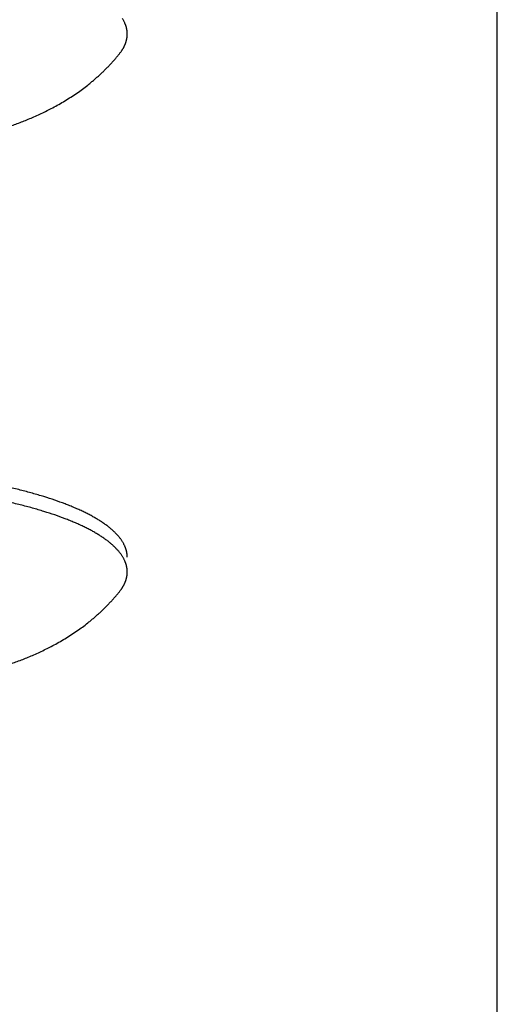
# Model space of a CAD drawing. Units: inches. Extents: x -3259 to 7428, y -611 to 6818.
# Drawn here: x 3920 to 3951, y 2868 to 2932 of the extents above; entities that cross this region are included whole.
import ezdxf

# ---------------------------------------------------------------- set-up
doc = ezdxf.new("R2010")
doc.units = ezdxf.units.IN
doc.layers.add('Elverdal_Swing', color=7, linetype='Continuous', true_color=0xf39be1)

msp = doc.modelspace()

# ---------------------------------------------------------------- linework, layer by layer
at = {"layer": 'Elverdal_Swing'}
for points in [[(3950.521, 2309.646), (3950.521, 2528.261), (3950.521, 2746.876), (3950.521, 2965.492)], [(3926.257, 2931.995), (3926.244, 2932.017), (3926.23, 2932.039), (3926.217, 2932.062)], [(3926.295, 2931.926), (3926.282, 2931.949), (3926.27, 2931.972), (3926.257, 2931.995)], [(3926.329, 2931.859), (3926.318, 2931.881), (3926.306, 2931.904), (3926.295, 2931.926)], [(3926.361, 2931.792), (3926.351, 2931.814), (3926.34, 2931.836), (3926.329, 2931.859)], [(3926.376, 2931.758), (3926.371, 2931.77), (3926.366, 2931.781), (3926.361, 2931.792)], [(3926.39, 2931.724), (3926.385, 2931.736), (3926.38, 2931.747), (3926.376, 2931.758)], [(3926.403, 2931.691), (3926.399, 2931.702), (3926.394, 2931.713), (3926.39, 2931.724)], [(3926.416, 2931.657), (3926.412, 2931.668), (3926.407, 2931.679), (3926.403, 2931.691)], [(3926.427, 2931.624), (3926.424, 2931.635), (3926.42, 2931.646), (3926.416, 2931.657)], [(3926.439, 2931.59), (3926.435, 2931.601), (3926.431, 2931.612), (3926.427, 2931.624)], [(3926.449, 2931.557), (3926.446, 2931.568), (3926.442, 2931.579), (3926.439, 2931.59)], [(3926.459, 2931.524), (3926.455, 2931.535), (3926.452, 2931.546), (3926.449, 2931.557)], [(3926.468, 2931.49), (3926.465, 2931.501), (3926.462, 2931.513), (3926.459, 2931.524)], [(3926.476, 2931.458), (3926.474, 2931.468), (3926.471, 2931.479), (3926.468, 2931.49)], [(3926.484, 2931.424), (3926.481, 2931.435), (3926.479, 2931.446), (3926.476, 2931.458)], [(3926.491, 2931.391), (3926.488, 2931.402), (3926.486, 2931.413), (3926.484, 2931.424)], [(3926.497, 2931.358), (3926.495, 2931.369), (3926.493, 2931.38), (3926.491, 2931.391)], [(3926.503, 2931.325), (3926.501, 2931.336), (3926.499, 2931.347), (3926.497, 2931.358)], [(3926.507, 2931.292), (3926.506, 2931.303), (3926.504, 2931.314), (3926.503, 2931.325)], [(3926.512, 2931.259), (3926.511, 2931.27), (3926.509, 2931.281), (3926.507, 2931.292)], [(3926.516, 2931.226), (3926.514, 2931.237), (3926.513, 2931.248), (3926.512, 2931.259)], [(3926.518, 2931.194), (3926.517, 2931.205), (3926.517, 2931.216), (3926.516, 2931.226)], [(3926.521, 2931.161), (3926.52, 2931.172), (3926.519, 2931.183), (3926.518, 2931.194)], [(3926.522, 2931.129), (3926.522, 2931.139), (3926.521, 2931.15), (3926.521, 2931.161)], [(3926.523, 2931.096), (3926.523, 2931.107), (3926.523, 2931.118), (3926.522, 2931.129)], [(3926.522, 2930.983), (3926.522, 2930.996), (3926.523, 2931.01), (3926.523, 2931.024)], [(3926.524, 2931.064), (3926.523, 2931.075), (3926.523, 2931.085), (3926.523, 2931.096)], [(3926.523, 2931.024), (3926.523, 2931.037), (3926.523, 2931.051), (3926.524, 2931.064)], [(3926.361, 2930.336), (3926.367, 2930.35), (3926.373, 2930.363), (3926.379, 2930.376)], [(3926.379, 2930.376), (3926.384, 2930.39), (3926.39, 2930.403), (3926.395, 2930.417)], [(3926.395, 2930.417), (3926.4, 2930.43), (3926.406, 2930.443), (3926.411, 2930.457)], [(3926.411, 2930.457), (3926.416, 2930.47), (3926.42, 2930.484), (3926.425, 2930.497)], [(3926.425, 2930.497), (3926.43, 2930.511), (3926.435, 2930.524), (3926.439, 2930.538)], [(3926.439, 2930.538), (3926.443, 2930.552), (3926.447, 2930.565), (3926.451, 2930.578)], [(3926.451, 2930.578), (3926.455, 2930.592), (3926.459, 2930.605), (3926.463, 2930.619)], [(3926.463, 2930.619), (3926.466, 2930.632), (3926.47, 2930.645), (3926.473, 2930.659)], [(3926.473, 2930.659), (3926.477, 2930.672), (3926.48, 2930.686), (3926.483, 2930.7)], [(3926.483, 2930.7), (3926.486, 2930.713), (3926.489, 2930.727), (3926.491, 2930.74)], [(3926.491, 2930.74), (3926.494, 2930.754), (3926.497, 2930.767), (3926.499, 2930.781)], [(3926.499, 2930.781), (3926.501, 2930.794), (3926.503, 2930.807), (3926.506, 2930.821)], [(3926.506, 2930.821), (3926.507, 2930.834), (3926.509, 2930.848), (3926.511, 2930.861)], [(3926.511, 2930.861), (3926.513, 2930.875), (3926.514, 2930.888), (3926.516, 2930.902)], [(3926.516, 2930.902), (3926.517, 2930.915), (3926.518, 2930.929), (3926.519, 2930.942)], [(3926.519, 2930.942), (3926.52, 2930.956), (3926.521, 2930.969), (3926.522, 2930.983)], [(3925.872, 2929.607), (3925.919, 2929.664), (3925.965, 2929.721), (3926.012, 2929.777)], [(3926.012, 2929.777), (3926.032, 2929.804), (3926.053, 2929.83), (3926.073, 2929.857)], [(3926.073, 2929.857), (3926.093, 2929.883), (3926.112, 2929.909), (3926.131, 2929.936)], [(3926.131, 2929.936), (3926.14, 2929.949), (3926.149, 2929.962), (3926.158, 2929.976)], [(3926.158, 2929.976), (3926.167, 2929.989), (3926.176, 2930.002), (3926.185, 2930.016)], [(3926.185, 2930.016), (3926.193, 2930.029), (3926.202, 2930.042), (3926.21, 2930.056)], [(3926.21, 2930.056), (3926.219, 2930.069), (3926.227, 2930.082), (3926.235, 2930.095)], [(3926.235, 2930.095), (3926.243, 2930.109), (3926.251, 2930.122), (3926.259, 2930.135)], [(3926.259, 2930.135), (3926.266, 2930.149), (3926.274, 2930.162), (3926.281, 2930.175)], [(3926.281, 2930.175), (3926.288, 2930.189), (3926.295, 2930.202), (3926.302, 2930.216)], [(3926.302, 2930.216), (3926.309, 2930.229), (3926.316, 2930.243), (3926.323, 2930.256)], [(3926.323, 2930.256), (3926.33, 2930.269), (3926.336, 2930.282), (3926.342, 2930.296)], [(3926.342, 2930.296), (3926.349, 2930.309), (3926.355, 2930.323), (3926.361, 2930.336)], [(3925.279, 2928.948), (3925.332, 2929.004), (3925.385, 2929.06), (3925.439, 2929.116)], [(3925.439, 2929.116), (3925.488, 2929.17), (3925.537, 2929.223), (3925.586, 2929.277)], [(3925.586, 2929.277), (3925.634, 2929.331), (3925.682, 2929.386), (3925.73, 2929.44)], [(3925.73, 2929.44), (3925.777, 2929.496), (3925.825, 2929.552), (3925.872, 2929.607)], [(3924.604, 2928.297), (3924.664, 2928.353), (3924.726, 2928.409), (3924.787, 2928.464)], [(3924.787, 2928.464), (3924.842, 2928.517), (3924.898, 2928.569), (3924.953, 2928.622)], [(3924.953, 2928.622), (3925.008, 2928.676), (3925.063, 2928.729), (3925.117, 2928.783)], [(3925.117, 2928.783), (3925.171, 2928.838), (3925.225, 2928.893), (3925.279, 2928.948)], [(3923.7, 2927.556), (3923.814, 2927.644), (3923.928, 2927.733), (3924.042, 2927.821)], [(3924.042, 2927.821), (3924.105, 2927.873), (3924.168, 2927.925), (3924.231, 2927.976)], [(3924.231, 2927.976), (3924.294, 2928.029), (3924.356, 2928.082), (3924.419, 2928.134)], [(3924.419, 2928.134), (3924.48, 2928.189), (3924.542, 2928.243), (3924.604, 2928.297)], [(3922.968, 2927.042), (3923.096, 2927.129), (3923.225, 2927.216), (3923.353, 2927.304)], [(3923.353, 2927.304), (3923.469, 2927.388), (3923.584, 2927.472), (3923.7, 2927.556)], [(3921.785, 2926.336), (3921.918, 2926.41), (3922.051, 2926.484), (3922.184, 2926.558)], [(3922.184, 2926.558), (3922.315, 2926.636), (3922.447, 2926.714), (3922.578, 2926.793)], [(3922.578, 2926.793), (3922.708, 2926.876), (3922.838, 2926.959), (3922.968, 2927.042)], [(3920.664, 2925.781), (3920.79, 2925.84), (3920.915, 2925.899), (3921.041, 2925.957)], [(3921.041, 2925.957), (3921.165, 2926.019), (3921.29, 2926.08), (3921.415, 2926.142)], [(3921.415, 2926.142), (3921.538, 2926.207), (3921.661, 2926.271), (3921.785, 2926.336)], [(3918.845, 2925.061), (3919.087, 2925.149), (3919.329, 2925.238), (3919.571, 2925.326)], [(3919.571, 2925.326), (3919.691, 2925.373), (3919.81, 2925.42), (3919.93, 2925.467)], [(3919.93, 2925.467), (3920.048, 2925.516), (3920.166, 2925.565), (3920.284, 2925.615)], [(3920.284, 2925.615), (3920.411, 2925.67), (3920.537, 2925.726), (3920.664, 2925.781)], [(3919.585, 2901.492), (3919.311, 2901.557), (3919.036, 2901.623), (3918.761, 2901.689)], [(3920.373, 2901.283), (3920.111, 2901.352), (3919.848, 2901.422), (3919.585, 2901.492)], [(3921.122, 2901.062), (3920.872, 2901.136), (3920.623, 2901.209), (3920.373, 2901.283)], [(3921.828, 2900.833), (3921.592, 2900.909), (3921.357, 2900.986), (3921.122, 2901.062)], [(3919.585, 2900.531), (3919.311, 2900.597), (3919.036, 2900.663), (3918.761, 2900.728)], [(3920.373, 2900.323), (3920.111, 2900.392), (3919.848, 2900.462), (3919.585, 2900.531)], [(3922.488, 2900.593), (3922.268, 2900.673), (3922.048, 2900.753), (3921.828, 2900.833)], [(3922.801, 2900.47), (3922.696, 2900.511), (3922.592, 2900.552), (3922.488, 2900.593)], [(3923.101, 2900.346), (3923.001, 2900.387), (3922.901, 2900.429), (3922.801, 2900.47)], [(3923.389, 2900.219), (3923.293, 2900.261), (3923.197, 2900.304), (3923.101, 2900.346)], [(3921.122, 2900.102), (3920.872, 2900.176), (3920.623, 2900.249), (3920.373, 2900.323)], [(3921.828, 2899.873), (3921.592, 2899.949), (3921.357, 2900.026), (3921.122, 2900.102)], [(3922.488, 2899.633), (3922.268, 2899.713), (3922.048, 2899.793), (3921.828, 2899.873)], [(3923.665, 2900.091), (3923.573, 2900.134), (3923.481, 2900.176), (3923.389, 2900.219)], [(3923.928, 2899.961), (3923.84, 2900.004), (3923.752, 2900.048), (3923.665, 2900.091)], [(3924.178, 2899.83), (3924.094, 2899.874), (3924.011, 2899.918), (3923.928, 2899.961)], [(3924.415, 2899.698), (3924.336, 2899.742), (3924.257, 2899.786), (3924.178, 2899.83)], [(3924.64, 2899.565), (3924.565, 2899.609), (3924.49, 2899.654), (3924.415, 2899.698)], [(3922.801, 2899.51), (3922.696, 2899.551), (3922.592, 2899.592), (3922.488, 2899.633)], [(3923.101, 2899.386), (3923.001, 2899.427), (3922.901, 2899.468), (3922.801, 2899.51)], [(3923.389, 2899.259), (3923.293, 2899.301), (3923.197, 2899.343), (3923.101, 2899.386)], [(3923.665, 2899.131), (3923.573, 2899.173), (3923.481, 2899.216), (3923.389, 2899.259)], [(3923.928, 2899.001), (3923.84, 2899.045), (3923.752, 2899.087), (3923.665, 2899.131)], [(3924.851, 2899.431), (3924.78, 2899.475), (3924.71, 2899.52), (3924.64, 2899.565)], [(3925.049, 2899.296), (3924.983, 2899.341), (3924.917, 2899.386), (3924.851, 2899.431)], [(3925.144, 2899.228), (3925.112, 2899.251), (3925.081, 2899.273), (3925.049, 2899.296)], [(3925.235, 2899.16), (3925.204, 2899.183), (3925.174, 2899.205), (3925.144, 2899.228)], [(3925.323, 2899.092), (3925.293, 2899.115), (3925.264, 2899.138), (3925.235, 2899.16)], [(3925.407, 2899.024), (3925.379, 2899.047), (3925.351, 2899.07), (3925.323, 2899.092)], [(3924.178, 2898.87), (3924.094, 2898.914), (3924.011, 2898.957), (3923.928, 2899.001)], [(3924.415, 2898.738), (3924.336, 2898.782), (3924.257, 2898.826), (3924.178, 2898.87)], [(3924.64, 2898.605), (3924.565, 2898.649), (3924.49, 2898.693), (3924.415, 2898.738)], [(3924.851, 2898.471), (3924.78, 2898.515), (3924.71, 2898.56), (3924.64, 2898.605)], [(3925.049, 2898.336), (3924.983, 2898.381), (3924.917, 2898.426), (3924.851, 2898.471)], [(3925.488, 2898.956), (3925.461, 2898.979), (3925.434, 2899.002), (3925.407, 2899.024)], [(3925.567, 2898.888), (3925.54, 2898.911), (3925.514, 2898.933), (3925.488, 2898.956)], [(3925.642, 2898.82), (3925.617, 2898.842), (3925.591, 2898.865), (3925.567, 2898.888)], [(3925.713, 2898.751), (3925.689, 2898.774), (3925.665, 2898.797), (3925.642, 2898.82)], [(3925.782, 2898.683), (3925.759, 2898.706), (3925.736, 2898.729), (3925.713, 2898.751)], [(3925.847, 2898.614), (3925.825, 2898.637), (3925.803, 2898.66), (3925.782, 2898.683)], [(3925.909, 2898.546), (3925.888, 2898.569), (3925.868, 2898.591), (3925.847, 2898.614)], [(3925.968, 2898.478), (3925.948, 2898.5), (3925.929, 2898.523), (3925.909, 2898.546)], [(3926.024, 2898.409), (3926.005, 2898.432), (3925.987, 2898.455), (3925.968, 2898.478)], [(3925.144, 2898.268), (3925.112, 2898.29), (3925.081, 2898.313), (3925.049, 2898.336)], [(3925.235, 2898.2), (3925.204, 2898.223), (3925.174, 2898.245), (3925.144, 2898.268)], [(3925.323, 2898.132), (3925.293, 2898.154), (3925.264, 2898.177), (3925.235, 2898.2)], [(3925.407, 2898.064), (3925.379, 2898.087), (3925.351, 2898.109), (3925.323, 2898.132)], [(3925.488, 2897.996), (3925.461, 2898.019), (3925.434, 2898.041), (3925.407, 2898.064)], [(3925.567, 2897.928), (3925.54, 2897.95), (3925.514, 2897.973), (3925.488, 2897.996)], [(3925.642, 2897.859), (3925.617, 2897.882), (3925.591, 2897.905), (3925.567, 2897.928)], [(3925.713, 2897.791), (3925.689, 2897.814), (3925.665, 2897.836), (3925.642, 2897.859)], [(3925.782, 2897.723), (3925.759, 2897.746), (3925.736, 2897.768), (3925.713, 2897.791)], [(3926.077, 2898.341), (3926.059, 2898.364), (3926.042, 2898.387), (3926.024, 2898.409)], [(3926.126, 2898.273), (3926.11, 2898.296), (3926.093, 2898.318), (3926.077, 2898.341)], [(3926.173, 2898.205), (3926.157, 2898.228), (3926.142, 2898.25), (3926.126, 2898.273)], [(3926.217, 2898.137), (3926.202, 2898.16), (3926.188, 2898.182), (3926.173, 2898.205)], [(3926.257, 2898.069), (3926.244, 2898.092), (3926.23, 2898.114), (3926.217, 2898.137)], [(3926.295, 2898.002), (3926.282, 2898.024), (3926.27, 2898.047), (3926.257, 2898.069)], [(3926.329, 2897.934), (3926.318, 2897.957), (3926.306, 2897.979), (3926.295, 2898.002)], [(3926.361, 2897.866), (3926.351, 2897.889), (3926.34, 2897.911), (3926.329, 2897.934)], [(3926.376, 2897.833), (3926.371, 2897.844), (3926.366, 2897.855), (3926.361, 2897.866)], [(3926.39, 2897.799), (3926.385, 2897.811), (3926.38, 2897.822), (3926.376, 2897.833)], [(3926.403, 2897.765), (3926.399, 2897.777), (3926.394, 2897.788), (3926.39, 2897.799)], [(3925.847, 2897.655), (3925.825, 2897.677), (3925.803, 2897.7), (3925.782, 2897.723)], [(3925.909, 2897.586), (3925.888, 2897.609), (3925.868, 2897.631), (3925.847, 2897.655)], [(3925.968, 2897.517), (3925.948, 2897.54), (3925.929, 2897.563), (3925.909, 2897.586)], [(3926.024, 2897.449), (3926.005, 2897.472), (3925.987, 2897.495), (3925.968, 2897.517)], [(3926.077, 2897.381), (3926.059, 2897.404), (3926.042, 2897.426), (3926.024, 2897.449)], [(3926.126, 2897.313), (3926.11, 2897.335), (3926.093, 2897.358), (3926.077, 2897.381)], [(3926.173, 2897.245), (3926.157, 2897.268), (3926.142, 2897.29), (3926.126, 2897.313)], [(3926.217, 2897.177), (3926.202, 2897.2), (3926.188, 2897.222), (3926.173, 2897.245)], [(3926.257, 2897.109), (3926.244, 2897.132), (3926.23, 2897.154), (3926.217, 2897.177)], [(3926.416, 2897.732), (3926.412, 2897.743), (3926.407, 2897.754), (3926.403, 2897.765)], [(3926.427, 2897.698), (3926.424, 2897.71), (3926.42, 2897.721), (3926.416, 2897.732)], [(3926.439, 2897.665), (3926.435, 2897.676), (3926.431, 2897.687), (3926.427, 2897.698)], [(3926.449, 2897.631), (3926.446, 2897.643), (3926.442, 2897.654), (3926.439, 2897.665)], [(3926.459, 2897.599), (3926.455, 2897.609), (3926.452, 2897.62), (3926.449, 2897.631)], [(3926.468, 2897.565), (3926.465, 2897.576), (3926.462, 2897.587), (3926.459, 2897.599)], [(3926.476, 2897.532), (3926.474, 2897.543), (3926.471, 2897.554), (3926.468, 2897.565)], [(3926.484, 2897.499), (3926.481, 2897.51), (3926.479, 2897.521), (3926.476, 2897.532)], [(3926.491, 2897.466), (3926.488, 2897.477), (3926.486, 2897.488), (3926.484, 2897.499)], [(3926.497, 2897.433), (3926.495, 2897.444), (3926.493, 2897.455), (3926.491, 2897.466)], [(3926.503, 2897.4), (3926.501, 2897.411), (3926.499, 2897.422), (3926.497, 2897.433)], [(3926.507, 2897.367), (3926.506, 2897.378), (3926.504, 2897.389), (3926.503, 2897.4)], [(3926.512, 2897.334), (3926.511, 2897.345), (3926.509, 2897.356), (3926.507, 2897.367)], [(3926.516, 2897.301), (3926.514, 2897.312), (3926.513, 2897.323), (3926.512, 2897.334)], [(3926.518, 2897.269), (3926.517, 2897.28), (3926.517, 2897.29), (3926.516, 2897.301)], [(3926.521, 2897.236), (3926.52, 2897.247), (3926.519, 2897.258), (3926.518, 2897.269)], [(3926.522, 2897.204), (3926.522, 2897.214), (3926.521, 2897.225), (3926.521, 2897.236)], [(3926.523, 2897.171), (3926.523, 2897.182), (3926.523, 2897.193), (3926.522, 2897.204)], [(3926.524, 2897.139), (3926.523, 2897.149), (3926.523, 2897.16), (3926.523, 2897.171)], [(3926.295, 2897.041), (3926.282, 2897.064), (3926.27, 2897.086), (3926.257, 2897.109)], [(3926.329, 2896.974), (3926.318, 2896.996), (3926.306, 2897.018), (3926.295, 2897.041)], [(3926.361, 2896.906), (3926.351, 2896.929), (3926.34, 2896.951), (3926.329, 2896.974)], [(3926.376, 2896.873), (3926.371, 2896.884), (3926.366, 2896.895), (3926.361, 2896.906)], [(3926.39, 2896.839), (3926.385, 2896.85), (3926.38, 2896.861), (3926.376, 2896.873)], [(3926.403, 2896.805), (3926.399, 2896.816), (3926.394, 2896.827), (3926.39, 2896.839)], [(3926.416, 2896.772), (3926.412, 2896.783), (3926.407, 2896.794), (3926.403, 2896.805)], [(3926.427, 2896.738), (3926.424, 2896.749), (3926.42, 2896.76), (3926.416, 2896.772)], [(3926.439, 2896.705), (3926.435, 2896.716), (3926.431, 2896.727), (3926.427, 2896.738)], [(3926.449, 2896.672), (3926.446, 2896.683), (3926.442, 2896.694), (3926.439, 2896.705)], [(3926.459, 2896.638), (3926.455, 2896.65), (3926.452, 2896.661), (3926.449, 2896.672)], [(3926.468, 2896.605), (3926.465, 2896.616), (3926.462, 2896.627), (3926.459, 2896.638)], [(3926.476, 2896.572), (3926.474, 2896.583), (3926.471, 2896.594), (3926.468, 2896.605)], [(3926.484, 2896.538), (3926.481, 2896.55), (3926.479, 2896.561), (3926.476, 2896.572)], [(3926.491, 2896.506), (3926.488, 2896.517), (3926.486, 2896.528), (3926.484, 2896.538)], [(3926.497, 2896.473), (3926.495, 2896.484), (3926.493, 2896.495), (3926.491, 2896.506)], [(3926.491, 2895.855), (3926.494, 2895.868), (3926.497, 2895.882), (3926.499, 2895.895)], [(3926.503, 2896.439), (3926.501, 2896.451), (3926.499, 2896.461), (3926.497, 2896.473)], [(3926.499, 2895.895), (3926.501, 2895.909), (3926.503, 2895.922), (3926.506, 2895.936)], [(3926.507, 2896.407), (3926.506, 2896.418), (3926.504, 2896.428), (3926.503, 2896.439)], [(3926.506, 2895.936), (3926.507, 2895.949), (3926.509, 2895.962), (3926.511, 2895.976)], [(3926.512, 2896.374), (3926.511, 2896.385), (3926.509, 2896.395), (3926.507, 2896.407)], [(3926.511, 2895.976), (3926.513, 2895.989), (3926.514, 2896.003), (3926.516, 2896.016)], [(3926.516, 2896.341), (3926.514, 2896.352), (3926.513, 2896.363), (3926.512, 2896.374)], [(3926.518, 2896.309), (3926.517, 2896.319), (3926.517, 2896.33), (3926.516, 2896.341)], [(3926.516, 2896.016), (3926.517, 2896.03), (3926.518, 2896.043), (3926.519, 2896.057)], [(3926.521, 2896.276), (3926.52, 2896.287), (3926.519, 2896.298), (3926.518, 2896.309)], [(3926.519, 2896.057), (3926.52, 2896.07), (3926.521, 2896.084), (3926.522, 2896.097)], [(3926.522, 2896.243), (3926.522, 2896.254), (3926.521, 2896.265), (3926.521, 2896.276)], [(3926.523, 2896.211), (3926.523, 2896.222), (3926.523, 2896.232), (3926.522, 2896.243)], [(3926.522, 2896.097), (3926.522, 2896.111), (3926.523, 2896.124), (3926.523, 2896.138)], [(3926.524, 2896.178), (3926.523, 2896.189), (3926.523, 2896.2), (3926.523, 2896.211)], [(3926.523, 2896.138), (3926.523, 2896.152), (3926.523, 2896.165), (3926.524, 2896.178)], [(3926.235, 2895.21), (3926.243, 2895.223), (3926.251, 2895.236), (3926.259, 2895.25)], [(3926.259, 2895.25), (3926.266, 2895.263), (3926.274, 2895.277), (3926.281, 2895.29)], [(3926.281, 2895.29), (3926.288, 2895.303), (3926.295, 2895.317), (3926.302, 2895.33)], [(3926.302, 2895.33), (3926.309, 2895.344), (3926.316, 2895.357), (3926.323, 2895.37)], [(3926.323, 2895.37), (3926.33, 2895.384), (3926.336, 2895.397), (3926.342, 2895.41)], [(3926.342, 2895.41), (3926.349, 2895.424), (3926.355, 2895.437), (3926.361, 2895.451)], [(3926.361, 2895.451), (3926.367, 2895.464), (3926.373, 2895.477), (3926.379, 2895.491)], [(3926.379, 2895.491), (3926.384, 2895.504), (3926.39, 2895.518), (3926.395, 2895.531)], [(3926.395, 2895.531), (3926.4, 2895.545), (3926.406, 2895.558), (3926.411, 2895.572)], [(3926.411, 2895.572), (3926.416, 2895.585), (3926.42, 2895.598), (3926.425, 2895.612)], [(3926.425, 2895.612), (3926.43, 2895.625), (3926.435, 2895.639), (3926.439, 2895.653)], [(3926.439, 2895.653), (3926.443, 2895.666), (3926.447, 2895.679), (3926.451, 2895.693)], [(3926.451, 2895.693), (3926.455, 2895.706), (3926.459, 2895.72), (3926.463, 2895.733)], [(3926.463, 2895.733), (3926.466, 2895.746), (3926.47, 2895.76), (3926.473, 2895.773)], [(3926.473, 2895.773), (3926.477, 2895.787), (3926.48, 2895.8), (3926.483, 2895.814)], [(3926.483, 2895.814), (3926.486, 2895.828), (3926.489, 2895.841), (3926.491, 2895.855)], [(3925.73, 2894.555), (3925.777, 2894.611), (3925.825, 2894.666), (3925.872, 2894.722)], [(3925.872, 2894.722), (3925.919, 2894.778), (3925.965, 2894.835), (3926.012, 2894.892)], [(3926.012, 2894.892), (3926.032, 2894.918), (3926.053, 2894.945), (3926.073, 2894.971)], [(3926.073, 2894.971), (3926.093, 2894.997), (3926.112, 2895.024), (3926.131, 2895.05)], [(3926.131, 2895.05), (3926.14, 2895.064), (3926.149, 2895.077), (3926.158, 2895.09)], [(3926.158, 2895.09), (3926.167, 2895.103), (3926.176, 2895.117), (3926.185, 2895.13)], [(3926.185, 2895.13), (3926.193, 2895.144), (3926.202, 2895.157), (3926.21, 2895.17)], [(3926.21, 2895.17), (3926.219, 2895.183), (3926.227, 2895.197), (3926.235, 2895.21)], [(3925.117, 2893.897), (3925.171, 2893.952), (3925.225, 2894.007), (3925.279, 2894.062)], [(3925.279, 2894.062), (3925.332, 2894.118), (3925.385, 2894.175), (3925.439, 2894.231)], [(3925.439, 2894.231), (3925.488, 2894.284), (3925.537, 2894.338), (3925.586, 2894.392)], [(3925.586, 2894.392), (3925.634, 2894.446), (3925.682, 2894.5), (3925.73, 2894.555)], [(3924.419, 2893.249), (3924.48, 2893.303), (3924.542, 2893.358), (3924.604, 2893.412)], [(3924.604, 2893.412), (3924.664, 2893.468), (3924.726, 2893.523), (3924.787, 2893.579)], [(3924.787, 2893.579), (3924.842, 2893.631), (3924.898, 2893.684), (3924.953, 2893.736)], [(3924.953, 2893.736), (3925.008, 2893.79), (3925.063, 2893.844), (3925.117, 2893.897)], [(3923.7, 2892.671), (3923.814, 2892.759), (3923.928, 2892.848), (3924.042, 2892.936)], [(3924.042, 2892.936), (3924.105, 2892.987), (3924.168, 2893.039), (3924.231, 2893.091)], [(3924.231, 2893.091), (3924.294, 2893.143), (3924.356, 2893.196), (3924.419, 2893.249)], [(3922.578, 2891.907), (3922.708, 2891.99), (3922.838, 2892.073), (3922.968, 2892.156)], [(3922.968, 2892.156), (3923.096, 2892.244), (3923.225, 2892.331), (3923.353, 2892.418)], [(3923.353, 2892.418), (3923.469, 2892.502), (3923.584, 2892.586), (3923.7, 2892.671)], [(3921.415, 2891.256), (3921.538, 2891.321), (3921.661, 2891.386), (3921.785, 2891.45)], [(3921.785, 2891.45), (3921.918, 2891.525), (3922.051, 2891.598), (3922.184, 2891.672)], [(3922.184, 2891.672), (3922.315, 2891.751), (3922.447, 2891.829), (3922.578, 2891.907)], [(3920.284, 2890.729), (3920.411, 2890.785), (3920.537, 2890.84), (3920.664, 2890.896)], [(3920.664, 2890.896), (3920.79, 2890.954), (3920.915, 2891.013), (3921.041, 2891.072)], [(3921.041, 2891.072), (3921.165, 2891.133), (3921.29, 2891.195), (3921.415, 2891.256)], [(3918.845, 2890.176), (3919.087, 2890.264), (3919.329, 2890.352), (3919.571, 2890.44)], [(3919.571, 2890.44), (3919.691, 2890.487), (3919.81, 2890.534), (3919.93, 2890.581)], [(3919.93, 2890.581), (3920.048, 2890.631), (3920.166, 2890.68), (3920.284, 2890.729)]]:
    msp.add_open_spline(points, degree=3, dxfattribs=at)

doc.saveas('drawing.dxf')
